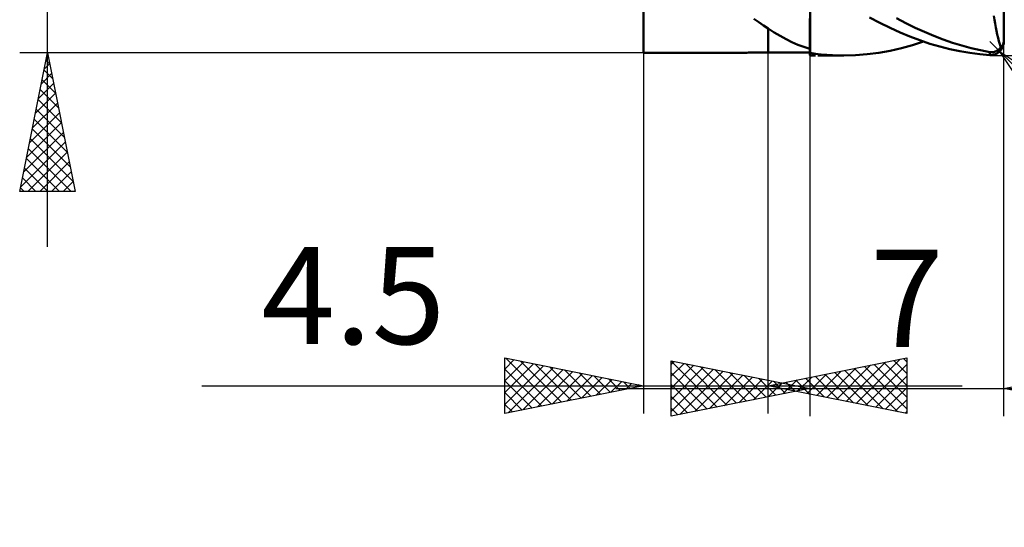
# Model space of a CAD drawing. Units: millimetres. Extents: x -26.6 to 39.9, y -22 to 42.1.
# Drawn here: x -22.5 to 13, y -22 to -3.7 of the extents above; entities that cross this region are included whole.
import ezdxf
from ezdxf.enums import TextEntityAlignment as Align

# ---------------------------------------------------------------- set-up
doc = ezdxf.new("R2010")
doc.units = ezdxf.units.MM
doc.header["$LTSCALE"] = 3.8
for name, color, linetype in [('1', 4, 'CONTINUOUS'), ('2', 7, 'CONTINUOUS'), ('SK2', 7, 'CONTINUOUS')]:
    doc.layers.add(name, color=color, linetype=linetype)
doc.styles.get("Standard").update_dxf_attribs({"font": 'Monospac821 BT'})

msp = doc.modelspace()

# ---------------------------------------------------------------- linework, layer by layer
at = {"layer": '1', "color": 4, "linetype": 'CONTINUOUS', "lineweight": 50}
for p, q in [((-0.01, -4.9), (-0.01, 4.9)), ((12.99, -4.448), (12.99, -2.253)), ((6, -4.864), (6, -2.751)), ((4.149, -3.799), (3.975, -3.679)), ((4.32, -3.917), (4.149, -3.799)), ((5.991, -3.95), (5.992, -3.807)), ((5.991, -3.953), (5.992, -3.81)), ((5.992, -3.807), (5.992, -3.662)), ((5.992, -3.81), (5.992, -3.665)), ((8.518, -3.824), (8.147, -3.632)), ((8.887, -4.003), (8.518, -3.824)), ((9.453, -3.834), (9.116, -3.658)), ((9.788, -4), (9.453, -3.834)), ((12.651, -3.712), (12.632, -3.569)), ((12.673, -3.85), (12.651, -3.712)), ((12.697, -3.986), (12.673, -3.85)), ((4.49, -4.03), (4.32, -3.917)), ((4.708, -4.169), (4.49, -4.03)), ((4.49, -4.896), (4.49, -4.03)), ((4.49, -4.03), (4.49, -4.03)), ((4.49, -4.03), (4.49, -4.03)), ((4.49, -4.03), (4.49, -4.03)), ((4.49, -4.03), (4.49, -4.03)), ((4.49, -4.03), (4.49, -4.03)), ((4.49, -4.03), (4.49, -4.03)), ((4.922, -4.297), (4.708, -4.169)), ((5.991, -4.091), (5.991, -3.95)), ((5.991, -4.093), (5.991, -3.953)), ((5.991, -4.229), (5.991, -4.091)), ((5.991, -4.23), (5.991, -4.093)), ((5.991, -4.364), (5.991, -4.229)), ((5.991, -4.365), (5.991, -4.23)), ((9.249, -4.167), (8.887, -4.003)), ((9.605, -4.317), (9.249, -4.167)), ((10.124, -4.153), (9.788, -4)), ((10.461, -4.294), (10.124, -4.153)), ((12.723, -4.117), (12.697, -3.986)), ((12.751, -4.244), (12.723, -4.117)), ((12.781, -4.366), (12.751, -4.244)), ((5.134, -4.413), (4.922, -4.297)), ((5.345, -4.518), (5.134, -4.413)), ((5.557, -4.61), (5.345, -4.518)), ((5.771, -4.69), (5.557, -4.61)), ((5.99, -4.623), (5.991, -4.495)), ((5.99, -4.623), (5.991, -4.496)), ((5.991, -4.495), (5.991, -4.364)), ((5.991, -4.496), (5.991, -4.365)), ((9.963, -4.453), (9.605, -4.317)), ((9.694, -4.627), (10.093, -4.499)), ((10.323, -4.574), (9.963, -4.453)), ((10.684, -4.68), (10.323, -4.574)), ((10.799, -4.422), (10.461, -4.294)), ((11.137, -4.538), (10.799, -4.422)), ((11.476, -4.641), (11.137, -4.538)), ((12.813, -4.483), (12.781, -4.366)), ((12.846, -4.595), (12.813, -4.483)), ((12.881, -4.703), (12.846, -4.595)), ((12.952, -4.623), (12.957, -4.612)), ((12.957, -4.612), (12.963, -4.6)), ((12.963, -4.6), (12.968, -4.587)), ((12.968, -4.587), (12.972, -4.574)), ((12.972, -4.574), (12.976, -4.559)), ((12.973, -4.629), (12.98, -4.598)), ((12.976, -4.559), (12.98, -4.543)), ((12.98, -4.543), (12.984, -4.525)), ((12.98, -4.598), (12.986, -4.566)), ((12.984, -4.525), (12.986, -4.508)), ((12.986, -4.508), (12.988, -4.489)), ((12.986, -4.566), (12.989, -4.533)), ((12.988, -4.489), (12.99, -4.468)), ((12.989, -4.533), (12.99, -4.5)), ((12.99, -4.468), (12.99, -4.448)), ((12.99, -4.5), (12.99, -4.448)), ((-0.01, -4.9), (3.492, -4.9)), ((3.494, -4.9), (3.545, -4.9)), ((3.545, -4.9), (3.599, -4.9)), ((3.599, -4.9), (3.656, -4.899)), ((3.656, -4.899), (3.715, -4.899)), ((3.715, -4.899), (3.776, -4.898)), ((3.776, -4.898), (3.838, -4.898)), ((3.838, -4.898), (3.901, -4.897)), ((3.901, -4.897), (3.965, -4.897)), ((3.965, -4.897), (4.03, -4.897)), ((4.03, -4.897), (4.094, -4.896)), ((4.094, -4.896), (4.159, -4.896)), ((4.159, -4.896), (4.207, -4.896)), ((4.207, -4.896), (4.254, -4.896)), ((4.254, -4.896), (4.301, -4.896)), ((4.301, -4.896), (4.348, -4.896)), ((4.348, -4.896), (4.396, -4.896)), ((4.396, -4.896), (4.49, -4.896)), ((4.49, -4.896), (4.704, -4.896)), ((4.704, -4.896), (5.347, -4.895)), ((5.347, -4.895), (5.561, -4.895)), ((5.561, -4.895), (5.776, -4.895)), ((5.99, -4.758), (5.771, -4.69)), ((5.776, -4.895), (5.99, -4.895)), ((5.99, -4.747), (5.99, -4.623)), ((5.99, -4.747), (5.99, -4.623)), ((5.99, -4.868), (5.99, -4.747)), ((5.99, -4.868), (5.99, -4.747)), ((5.99, -4.994), (5.99, -4.758)), ((5.99, -4.87), (5.99, -4.868)), ((5.99, -4.87), (5.99, -4.868)), ((5.99, -4.872), (5.99, -4.87)), ((5.99, -4.872), (5.99, -4.87)), ((5.99, -4.874), (5.99, -4.872)), ((5.99, -4.874), (5.99, -4.872)), ((5.99, -4.876), (5.99, -4.874)), ((5.99, -4.876), (5.99, -4.874)), ((5.99, -4.878), (5.99, -4.876)), ((5.99, -4.878), (5.99, -4.876)), ((5.99, -4.881), (5.99, -4.878)), ((5.99, -4.881), (5.99, -4.878)), ((5.99, -4.883), (5.99, -4.881)), ((5.99, -4.883), (5.99, -4.881)), ((5.992, -4.892), (5.99, -4.891)), ((5.993, -4.893), (5.992, -4.892)), ((5.995, -4.893), (5.993, -4.893)), ((5.997, -4.894), (5.995, -4.893)), ((5.998, -4.895), (5.997, -4.894)), ((6, -4.895), (5.998, -4.895)), ((6, -4.895), (6, -4.864)), ((6, -4.91), (6, -4.895)), ((6.199, -4.938), (6, -4.91)), ((6.4, -4.96), (6.199, -4.938)), ((6.603, -4.978), (6.4, -4.96)), ((7.642, -4.988), (8.062, -4.956)), ((8.062, -4.956), (8.48, -4.903)), ((8.48, -4.903), (8.893, -4.83)), ((8.893, -4.83), (9.296, -4.738)), ((9.296, -4.738), (9.694, -4.627)), ((11.046, -4.771), (10.684, -4.68)), ((11.407, -4.847), (11.046, -4.771)), ((11.769, -4.908), (11.407, -4.847)), ((11.815, -4.732), (11.476, -4.641)), ((12.13, -4.954), (11.769, -4.908)), ((12.153, -4.811), (11.815, -4.732)), ((12.49, -4.984), (12.13, -4.954)), ((12.49, -4.876), (12.153, -4.811)), ((12.504, -4.878), (12.49, -4.876)), ((12.49, -4.984), (12.49, -4.876)), ((12.519, -4.88), (12.504, -4.878)), ((12.534, -4.881), (12.519, -4.88)), ((12.549, -4.882), (12.534, -4.881)), ((12.549, -4.882), (12.564, -4.882)), ((12.564, -4.882), (12.58, -4.881)), ((12.58, -4.881), (12.595, -4.88)), ((12.595, -4.88), (12.611, -4.877)), ((12.611, -4.877), (12.627, -4.875)), ((12.62, -4.974), (12.645, -4.968)), ((12.627, -4.875), (12.644, -4.871)), ((12.644, -4.871), (12.66, -4.867)), ((12.645, -4.968), (12.67, -4.96)), ((12.66, -4.867), (12.676, -4.862)), ((12.67, -4.96), (12.695, -4.951)), ((12.676, -4.862), (12.692, -4.856)), ((12.692, -4.856), (12.708, -4.849)), ((12.695, -4.951), (12.72, -4.94)), ((12.708, -4.849), (12.724, -4.841)), ((12.72, -4.94), (12.744, -4.927)), ((12.724, -4.841), (12.74, -4.833)), ((12.74, -4.833), (12.755, -4.824)), ((12.744, -4.927), (12.767, -4.913)), ((12.755, -4.824), (12.77, -4.814)), ((12.767, -4.913), (12.79, -4.898)), ((12.77, -4.814), (12.784, -4.804)), ((12.784, -4.804), (12.798, -4.793)), ((12.79, -4.898), (12.812, -4.88)), ((12.798, -4.793), (12.812, -4.781)), ((12.812, -4.781), (12.825, -4.769)), ((12.812, -4.88), (12.834, -4.862)), ((12.825, -4.769), (12.837, -4.756)), ((12.834, -4.862), (12.854, -4.842)), ((12.837, -4.756), (12.849, -4.744)), ((12.849, -4.744), (12.861, -4.73)), ((12.854, -4.842), (12.874, -4.82)), ((12.861, -4.73), (12.871, -4.717)), ((12.871, -4.717), (12.881, -4.703)), ((12.874, -4.82), (12.892, -4.797)), ((12.881, -4.703), (12.887, -4.699)), ((12.887, -4.699), (12.893, -4.695)), ((12.892, -4.797), (12.909, -4.772)), ((12.893, -4.695), (12.899, -4.69)), ((12.899, -4.69), (12.905, -4.685)), ((12.905, -4.685), (12.911, -4.679)), ((12.909, -4.772), (12.925, -4.746)), ((12.911, -4.679), (12.917, -4.672)), ((12.917, -4.672), (12.924, -4.666)), ((12.924, -4.666), (12.93, -4.658)), ((12.925, -4.746), (12.94, -4.719)), ((12.93, -4.658), (12.935, -4.65)), ((12.935, -4.65), (12.941, -4.642)), ((12.94, -4.719), (12.953, -4.69)), ((12.941, -4.642), (12.946, -4.633)), ((12.946, -4.633), (12.952, -4.623)), ((12.953, -4.69), (12.964, -4.66)), ((12.964, -4.66), (12.973, -4.629)), ((5.99, -4.994), (5.992, -4.994)), ((5.992, -4.994), (5.993, -4.994)), ((5.993, -4.994), (5.995, -4.994)), ((5.995, -4.994), (5.998, -4.994)), ((5.998, -4.994), (6, -4.994)), ((6, -4.995), (6, -4.994)), ((6.031, -4.996), (6, -4.995)), ((6.063, -4.997), (6.031, -4.996)), ((6.095, -4.998), (6.063, -4.997)), ((6.129, -4.998), (6.095, -4.998)), ((6.163, -4.999), (6.129, -4.998)), ((6.198, -4.999), (6.163, -4.999)), ((7.202, -5), (6.286, -5)), ((6.807, -4.99), (6.603, -4.978)), ((7.014, -4.998), (6.807, -4.99)), ((7.223, -5), (7.014, -4.998)), ((7.223, -5), (7.642, -4.988)), ((12.516, -4.985), (12.49, -4.984)), ((12.516, -4.985), (12.542, -4.985)), ((12.542, -4.985), (12.568, -4.983)), ((12.568, -4.983), (12.594, -4.979)), ((12.594, -4.979), (12.62, -4.974))]:
    msp.add_line(p, q, dxfattribs=at)
msp.add_ellipse((50.046, -65.231), major_axis=(-76.767, 31.438), ratio=0.736113, start_param=5.58675, end_param=5.586899, dxfattribs=at)
at = {"layer": '2', "color": 7, "linetype": 'CONTINUOUS', "lineweight": 25}
for p, q in [((12.844, -4.854), (12.49, -4.5)), ((12.99, -18), (12.99, -4.5)), ((-0.01, -4.9), (-0.01, -17.9)), ((4.49, -17.9), (4.49, -4.9)), ((12.844, -4.854), (29.99, -22)), ((12.844, -4.854), (17.086, -7.682)), ((15.672, -9.096), (12.844, -4.854)), ((5.99, -5), (5.99, -18)), ((12.49, -5), (32.99, -5)), ((12.968, -5.041), (13.031, -4.978)), ((-5.01, -17.9), (-5.01, -15.9)), ((-5.01, -15.9), (-0.01, -16.9)), ((-5.01, -16.297), (-4.679, -15.966)), ((-4.976, -15.907), (-3.321, -17.562)), ((4.49, -16.9), (9.49, -15.9)), ((7.662, -17.534), (9.248, -15.948)), ((9.373, -15.923), (9.49, -16.04)), ((9.49, -15.9), (9.49, -17.9)), ((-5.01, -16.722), (-4.325, -16.037)), ((-5.01, -17.146), (-3.972, -16.108)), ((-5.01, -17.57), (-3.618, -16.178)), ((-5.01, -16.297), (-3.674, -17.633)), ((-4.892, -17.876), (-3.265, -16.249)), ((-4.446, -16.013), (-2.967, -17.491)), ((-4.362, -17.77), (-2.911, -16.32)), ((-3.916, -16.119), (-2.614, -17.421)), ((-3.385, -16.225), (-2.26, -17.35)), ((-2.855, -16.331), (-1.907, -17.279)), ((0.99, -18), (0.99, -16)), ((0.99, -16), (5.99, -17)), ((0.99, -16.013), (2.646, -17.669)), ((0.99, -16.133), (1.101, -16.022)), ((0.99, -16.558), (1.455, -16.093)), ((0.99, -16.982), (1.808, -16.164)), ((0.99, -17.406), (2.162, -16.234)), ((0.99, -17.83), (2.515, -16.305)), ((1.504, -16.103), (3, -17.598)), ((2.035, -16.209), (3.353, -17.527)), ((2.565, -16.315), (3.707, -17.457)), ((6.601, -17.322), (7.657, -16.267)), ((6.955, -17.393), (8.187, -16.161)), ((7.308, -17.464), (8.717, -16.055)), ((7.606, -16.277), (9.163, -17.835)), ((7.959, -16.206), (9.49, -17.737)), ((8.015, -17.605), (9.49, -16.13)), ((8.313, -16.135), (9.49, -17.313)), ((8.666, -16.065), (9.49, -16.888)), ((9.02, -15.994), (9.49, -16.464)), ((12.99, -17), (17.99, -16)), ((-3.831, -17.664), (-2.558, -16.39)), ((-3.301, -17.558), (-2.204, -16.461)), ((-2.771, -17.452), (-1.851, -16.532)), ((-2.325, -16.437), (-1.553, -17.209)), ((-2.24, -17.346), (-1.497, -16.603)), ((-1.794, -16.543), (-1.199, -17.138)), ((-1.71, -17.24), (-1.143, -16.673)), ((-1.264, -16.649), (-0.846, -17.067)), ((0.99, -16.437), (2.293, -17.739)), ((1.308, -17.936), (2.869, -16.376)), ((1.839, -17.83), (3.222, -16.446)), ((2.369, -17.724), (3.576, -16.517)), ((2.899, -17.618), (3.929, -16.588)), ((3.095, -16.421), (4.06, -17.386)), ((3.43, -17.512), (4.283, -16.659)), ((3.626, -16.527), (4.414, -17.315)), ((4.156, -16.633), (4.767, -17.245)), ((5.187, -17.039), (5.535, -16.691)), ((5.54, -17.11), (6.066, -16.585)), ((5.838, -16.63), (6.512, -17.304)), ((5.894, -17.181), (6.596, -16.479)), ((6.191, -16.56), (7.042, -17.41)), ((6.248, -17.252), (7.126, -16.373)), ((6.545, -16.489), (7.573, -17.517)), ((6.899, -16.418), (8.103, -17.623)), ((7.252, -16.348), (8.633, -17.729)), ((8.369, -17.676), (9.49, -16.555)), ((-15.935, -16.9), (11.49, -16.9)), ((-5.01, -16.722), (-4.028, -17.704)), ((-0.01, -16.9), (-5.01, -17.9)), ((-1.18, -17.134), (-0.79, -16.744)), ((-1.01, -17), (19.99, -17)), ((-0.734, -16.755), (-0.492, -16.996)), ((-0.649, -17.028), (-0.436, -16.815)), ((-0.203, -16.861), (-0.139, -16.926)), ((-0.119, -16.922), (-0.083, -16.885)), ((0.99, -16.861), (1.939, -17.81)), ((5.99, -17), (0.99, -18)), ((3.96, -17.406), (4.637, -16.729)), ((4.49, -17.3), (4.99, -16.8)), ((9.49, -17.9), (4.49, -16.9)), ((4.686, -16.739), (5.121, -17.174)), ((4.777, -16.843), (4.921, -16.986)), ((4.833, -16.969), (5.005, -16.797)), ((5.021, -17.194), (5.344, -16.871)), ((5.131, -16.772), (5.451, -17.092)), ((5.217, -16.845), (5.475, -17.103)), ((5.484, -16.701), (5.982, -17.198)), ((5.551, -17.088), (5.697, -16.941)), ((5.747, -16.951), (5.828, -17.032)), ((8.722, -17.746), (9.49, -16.979)), ((17.99, -18), (12.99, -17)), ((-5.01, -17.146), (-4.381, -17.774)), ((0.99, -17.285), (1.585, -17.881)), ((9.076, -17.817), (9.49, -17.403)), ((-5.01, -17.57), (-4.735, -17.845)), ((0.99, -17.71), (1.232, -17.952)), ((9.429, -17.888), (9.49, -17.827))]:
    msp.add_line(p, q, dxfattribs=at)
at = {"layer": 'SK2', "color": 7, "linetype": 'CONTINUOUS', "lineweight": 25}
for p, q in [((-21.51, -11.9), (-21.51, 24.325)), ((-21.51, -4.9), (-22.51, -4.9)), ((-22.51, -9.9), (-21.51, -4.9)), ((-21.523, -4.967), (-21.501, -4.945)), ((-0.01, -4.9), (-21.51, -4.9)), ((-21.51, -4.9), (-20.51, -9.9)), ((-21.629, -5.497), (-21.43, -5.298)), ((-21.563, -5.167), (-21.43, -5.301)), ((-21.736, -6.028), (-21.36, -5.652)), ((-21.634, -5.521), (-21.324, -5.831)), ((-21.842, -6.558), (-21.289, -6.005)), ((-21.705, -5.874), (-21.218, -6.362)), ((-21.948, -7.088), (-21.218, -6.359)), ((-21.776, -6.228), (-21.112, -6.892)), ((-22.054, -7.619), (-21.147, -6.713)), ((-21.846, -6.582), (-21.006, -7.422)), ((-22.16, -8.149), (-21.077, -7.066)), ((-21.917, -6.935), (-20.899, -7.953)), ((-22.266, -8.679), (-21.006, -7.42)), ((-21.988, -7.289), (-20.793, -8.483)), ((-22.372, -9.21), (-20.935, -7.773)), ((-22.058, -7.642), (-20.687, -9.013)), ((-22.478, -9.74), (-20.865, -8.127)), ((-22.129, -7.996), (-20.581, -9.544)), ((-22.214, -9.9), (-20.794, -8.48)), ((-22.2, -8.349), (-20.649, -9.9)), ((-22.271, -8.703), (-21.073, -9.9)), ((-21.789, -9.9), (-20.723, -8.834)), ((-22.341, -9.056), (-21.498, -9.9)), ((-21.365, -9.9), (-20.653, -9.187)), ((-22.412, -9.41), (-21.922, -9.9)), ((-20.941, -9.9), (-20.582, -9.541)), ((-20.51, -9.9), (-22.51, -9.9)), ((-22.483, -9.764), (-22.346, -9.9)), ((-20.517, -9.9), (-20.511, -9.894))]:
    msp.add_line(p, q, dxfattribs=at)

# ---------------------------------------------------------------- texts
at = {"layer": '2', "color": 7, "linetype": 'CONTINUOUS', "lineweight": 25}
for s, p in [('4.5', (-10.473, -15.4)), ('7', (9.49, -15.5))]:
    msp.add_text(s, height=3.5, dxfattribs=at).set_placement(p, align=Align.CENTER)

doc.saveas('drawing.dxf')
